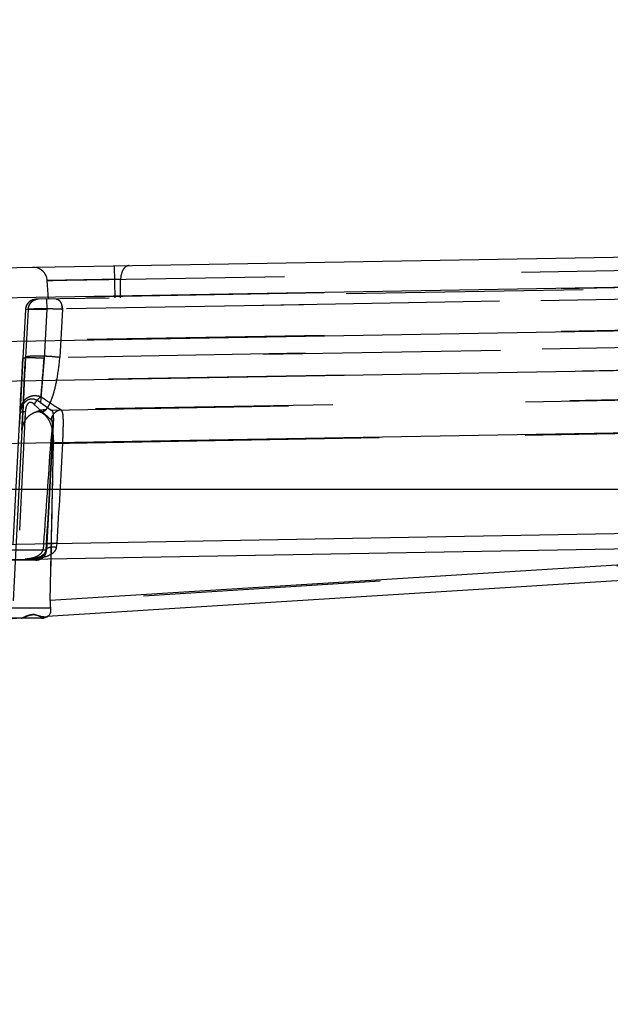
# Model space of a CAD drawing. Units: inches. Extents: x 0 to 17, y 0 to 11.
# Drawn here: x 12.2 to 12.5, y 8.6 to 9 of the extents above; entities that cross this region are included whole.
import ezdxf
from ezdxf.enums import TextEntityAlignment as Align

# ---------------------------------------------------------------- set-up
doc = ezdxf.new("R2010")
doc.units = ezdxf.units.IN
doc.header["$LTSCALE"] = 0.935
doc.header["$MEASUREMENT"] = 0
doc.linetypes.add('HIDDEN', pattern=[0.2, 0.1, -0.1])
doc.layers.get('0').update_dxf_attribs({"linetype": 'CONTINUOUS'})
doc.layers.add('02___PRT_ALL_AXES', color=7, linetype='CONTINUOUS')
doc.layers.add('DEFAULT_2', color=8, linetype='HIDDEN')
doc.styles.get("Standard").update_dxf_attribs({"font": 'bluprnt.ttf'})
doc.dimstyles.new('DIMSTYLE_1', dxfattribs={"dimtxt": 0.125, "dimasz": 0.1875, "dimexe": 0.125, "dimexo": 0.0625, "dimgap": 0.0625, "dimtad": 0, "dimtih": 1, "dimtoh": 1, "dimlfac": 6.666666666699999, "dimzin": 4, "dimdsep": 46, "dimtxsty": 'Standard', "dimblk": 'CLOSED', "dimblk1": 'CLOSED', "dimblk2": 'CLOSED', "dimcen": 0.09, "dimadec": 3, "dimazin": 1, "dimtfac": 1, "dimtdec": 3, "dimtofl": 0, "dimtmove": 0, "dimatfit": 3, "dimldrblk": 'CLOSED', "dimfxl": 0, "dimtolj": 1, "dimtzin": 4, "dimarcsym": 0})

# ---------------------------------------------------------------- blocks, each defined once
blk = doc.blocks.new('_CLOSED')
at = {"color": 0, "linetype": 'ByBlock'}
for p, q in [((0, 0), (-1, 0.1666666667)), ((-1, 0.1666666667), (-1, -0.1666666667)), ((-1, -0.1666666667), (0, 0)), ((-1, 0), (0, 0))]:
    blk.add_line(p, q, dxfattribs=at)
blk = doc.blocks.new('*D14')
at = {"color": 7, "linetype": 'Continuous'}
for p, q in [((14.3065936539, 9.4243253647), (15.1582250368, 9.4243253647)), ((15.0332250368, 9.4243253647), (15.0332250368, 8.5210018103)), ((15.0332250368, 7.1463886784), (15.0332250368, 8.0835016479)), ((11.5943416961, 7.1463886784), (15.1582250368, 7.1463886784))]:
    blk.add_line(p, q, dxfattribs=at)
at = {"color": 7, "linetype": 'Continuous', "xscale": 0.1875, "yscale": 0.1875, "zscale": 0.1875}
for p, rotation in [((15.0332250368, 9.4243253647), 90), ((15.0332250368, 7.1463886784), 270)]:
    blk.add_blockref('_CLOSED', p, dxfattribs=dict(at, rotation=rotation))
at = {"color": 7, "linetype": 'Continuous'}
for s, p, p2 in [('15.19', (14.6832250368, 8.3335018103), (15.1832250368, 8.3335018103)), ('[', (14.6832250368, 8.1460018103), (14.7832250368, 8.1460018103)), (']', (15.2832250368, 8.1460018103), (15.3832250368, 8.1460018103)), ('385,7', (14.7832250368, 8.1460018103), (15.2832250368, 8.1460018103))]:
    blk.add_text(s, height=0.125, dxfattribs=at).set_placement(p, p2, align=Align.FIT)

msp = doc.modelspace()

# ---------------------------------------------------------------- linework, layer by layer
at = {"color": 7, "linetype": 'Continuous'}
for p, q in [((11.5336087706, 8.8615977732), (12.8265538351, 8.8841662132)), ((11.0872994399, 8.7799636784), (12.7918994399, 8.7799636784)), ((12.1991848734, 8.7503345501), (12.7544422741, 8.7600266041)), ((12.7419569527, 8.7592796809), (12.2147177737, 8.7261831453)), ((12.204052937, 8.7255136784), (11.7997934399, 8.7001369815)), ((12.2123772323, 8.7255136784), (12.1789243069, 8.7255136784))]:
    msp.add_line(p, q, dxfattribs=at)
at = {"color": 9, "linetype": 'Continuous'}
for p, q in [((12.7169011249, 8.869456912), (11.7453511196, 8.8524984436)), ((11.7453502259, 8.8344072101), (12.7161308598, 8.8511726237)), ((11.7456393447, 8.8176676806), (12.7164180562, 8.834502642999999)), ((12.7168994399, 8.8081083893), (11.7453494399, 8.791149921)), ((11.7453494399, 8.748810583600001), (12.7168994399, 8.765769052000001)), ((12.5444429837, 8.7535503958), (12.2159546435, 8.732930103300001)), ((12.2161114752, 8.7297781666), (12.1994204575, 8.7297781666))]:
    msp.add_line(p, q, dxfattribs=at)
at = {"color": 7, "linetype": 'Continuous'}
for centre, radius, start, end in [((7.121736175800001, 8.8674888335), 5.0959952756, 358.4869406116001, 358.6860555999), ((12.2369731112, 8.7323960545), 0.0210252513, 178.5445104431, 187.1525528733)]:
    msp.add_arc(centre, radius, start, end, dxfattribs=at)
msp.add_open_spline([(12.2161114752, 8.7297781666), (12.2161625265, 8.729369923), (12.2161889637, 8.7286433013), (12.2159960293, 8.7275058961), (12.2155909306, 8.726833040399999), (12.2152614444, 8.7265580361)], degree=3, knots=[0, 0, 0, 0, 0.3579362863, 0.6266224457, 1, 1, 1, 1], dxfattribs=at)
at = {"layer": '02___PRT_ALL_AXES', "color": 8, "linetype": 'HIDDEN'}
msp.add_line((12.2173883834, 8.809858288400001), (12.2144729322, 8.754228166599999), dxfattribs=at)
at = {"layer": '02___PRT_ALL_AXES', "color": 7, "linetype": 'Continuous'}
for p, q in [((12.2099790993, 8.7499636784), (12.1830594451, 8.7499636784)), ((12.2123724694, 8.7255136784), (12.180012073, 8.7255136784))]:
    msp.add_line(p, q, dxfattribs=at)
at = {"layer": '02___PRT_ALL_AXES', "color": 8, "linetype": 'HIDDEN'}
msp.add_arc((12.2099790993, 8.7544636784), 0.0045, 299.7793826781, 357, dxfattribs=at)
at = {"layer": '02___PRT_ALL_AXES', "color": 7, "linetype": 'Continuous'}
for centre, end in [((12.2099790993, 8.7544636784), 299.7793826781), ((12.2123790993, 8.7300136784), 309.8276562313)]:
    msp.add_arc(centre, 0.0045, 270, end, dxfattribs=at)
at = {"layer": 'DEFAULT_2', "color": 8, "linetype": 'HIDDEN'}
for p, q in [((12.2147536137, 8.8678003503), (12.6157725193, 8.8748001613)), ((12.2433494399, 8.8604842862), (12.2431138324, 8.8739822301)), ((12.531386359, 8.866073973999999), (11.7942863526, 8.8532078456)), ((12.6407419757, 8.8674207987), (12.2099788744, 8.859901800800001)), ((12.2456930444, 8.868340400000001), (12.2147536137, 8.8678003503)), ((12.2147536137, 8.8678003503), (12.2456930444, 8.868340400000001)), ((12.2432130665, 8.8682971119), (12.2147536137, 8.8678003503)), ((12.2152994399, 8.859994671699999), (12.2147536137, 8.8678003503)), ((12.2151702069, 8.8678147678), (12.2170859454, 8.8678526339)), ((12.2170859454, 8.8678526339), (12.2211569101, 8.8679145612)), ((12.2223690864, 8.8679346409), (12.2298459144, 8.868074684)), ((12.2298459144, 8.868074684), (12.2359542956, 8.868179958999999)), ((12.2359542956, 8.868179958999999), (12.2406854357, 8.8682570864)), ((12.2455776936, 8.8605231805), (12.2456930444, 8.868340400000001)), ((12.6054138599, 8.8625390422), (12.2145471176, 8.8557164378)), ((12.5228084444, 8.861048904), (12.2211510609, 8.855783454800001)), ((12.208510616, 8.8596265228), (12.2072114879, 8.8588889129)), ((12.2099788744, 8.859901800800001), (12.208510616, 8.8596265228)), ((12.2144726926, 8.8599802407), (12.2145471176, 8.8557164378)), ((12.2055635774, 8.8556376111), (12.2044810259, 8.835009296499999)), ((12.2055635774, 8.8556376111), (12.2145471176, 8.8557164378)), ((12.2066359616, 8.8556563296), (12.2055635774, 8.8556376111)), ((12.2066359616, 8.8556563296), (12.2055813672, 8.835375940599999)), ((12.2145471176, 8.8557164378), (12.2056106158, 8.8556610381)), ((12.2211510609, 8.855783454800001), (12.2125240744, 8.8560010595)), ((12.2145471176, 8.8557164378), (12.21346047, 8.8350100701)), ((12.2211510609, 8.855783454800001), (12.2200898961, 8.835376714299999)), ((12.5314865475, 8.8480744815), (11.794860934, 8.835359475499999)), ((12.605862362, 8.8418594706), (12.21346047, 8.8350100701)), ((12.5234644255, 8.8406721364), (12.2200898961, 8.835376714299999)), ((12.2044810259, 8.835009296499999), (12.2031436585, 8.8102314969)), ((12.2041450997, 8.828644712400001), (12.204358148, 8.8326740541)), ((12.204358148, 8.8326740541), (12.2044810259, 8.835009296499999)), ((12.2046202433, 8.8350836666), (12.2044810259, 8.835009296499999)), ((12.2052275804, 8.8285182404), (12.2055551326, 8.8348746216)), ((12.205462046, 8.8330845909), (12.2053762866, 8.831422207200001)), ((12.205555123, 8.834874430800001), (12.205462046, 8.8330845909)), ((12.2055552719, 8.8348740715), (12.2055813672, 8.835375940599999)), ((12.21346047, 8.8350100701), (12.2119435805, 8.8164343152)), ((12.5404805375, 8.8313899487), (11.8040176656, 8.8186223427)), ((12.2035269142, 8.8171474375), (12.2041450997, 8.828644712400001)), ((12.204669296, 8.817429114600001), (12.2052275804, 8.8285182404)), ((12.2052278416, 8.8285233474), (12.2046699922, 8.817443219600001)), ((12.2053762866, 8.831422207200001), (12.2052278416, 8.8285233474)), ((12.2032966195, 8.812962947599999), (12.2035269142, 8.8171474375)), ((12.2040833933, 8.804646288999999), (12.204669296, 8.817429114600001)), ((12.2046699922, 8.817443219600001), (12.2040971388, 8.8050782651)), ((12.2121438495, 8.812857148700001), (12.2092568998, 8.8156246245)), ((12.2119435805, 8.8164343152), (12.2164686898, 8.8132151497)), ((12.53511566, 8.8188756126), (12.2140906395, 8.8133679964)), ((12.2164686898, 8.8132151497), (12.5647581641, 8.8192945651)), ((12.2032693192, 8.812471665), (12.2029410055, 8.8062076078)), ((12.2032693192, 8.812471665), (12.2032966195, 8.812962947599999)), ((12.2032693232, 8.8124717481), (12.2044247045, 8.8125020403)), ((12.205496272, 8.8124722075), (12.2051937233, 8.806208104)), ((12.205496272, 8.8124722075), (12.2053827291, 8.810123346100001)), ((12.216392638, 8.8090876524), (12.2121438495, 8.812857148700001)), ((12.212488981, 8.812138470299999), (12.2140949638, 8.8133680705)), ((12.2140949634, 8.8133680705), (12.2124889864, 8.812138466799999)), ((12.2003346216, 8.756652648), (12.2031436585, 8.8102314969)), ((12.2162386001, 8.7992063712), (12.217388228, 8.8098576905)), ((12.2165245516, 8.8089729165), (12.216392638, 8.8090876524)), ((12.5547370915, 8.80497239), (11.8180514361, 8.7921134941)), ((12.2040833932, 8.8046462861), (12.2003346784, 8.7328366208)), ((12.2051936331, 8.8062081067), (12.2031075816, 8.7626616536)), ((12.2162386001, 8.7992063712), (12.5649862214, 8.8052937836)), ((12.2170140145, 8.802714815), (12.2171165681, 8.8053977804)), ((12.5427934719, 8.8049075156), (12.2173272329, 8.7993860455)), ((12.2159546435, 8.732930103300001), (12.2173272329, 8.7993860455)), ((12.216824978, 8.7993013638), (12.2164076779, 8.7916074167)), ((12.216824984, 8.7993013635), (12.2168262679, 8.7992949687)), ((12.221314359, 8.7992949685), (12.2168250594, 8.799301359500001)), ((12.2168262608, 8.799294969), (12.2170129998, 8.802695417799999)), ((12.2170130142, 8.8026958185), (12.2170140295, 8.8027152043)), ((12.2164076779, 8.7916074167), (12.2157567992, 8.7798365666)), ((12.2157567992, 8.7798365666), (12.2151135064, 8.7684781086)), ((12.2151135064, 8.7684781086), (12.2144533157, 8.7571056716)), ((12.5546958331, 8.753674540599999), (11.8161018743, 8.707310571)), ((12.2144729322, 8.754228166599999), (12.199749072, 8.754228166599999)), ((12.213272883, 8.7569781102), (12.2128243785, 8.754228166599999)), ((12.2142501702, 8.754424855), (12.2142770242, 8.7542281648)), ((12.2144876269, 8.7548050664), (12.2142517274, 8.7544252773)), ((12.2142769909, 8.754228166599999), (12.2144813459, 8.7570770554)), ((12.2144533153, 8.7571056634), (12.2144813481, 8.7570770553)), ((12.2146240508, 8.757158717100001), (12.2144544222, 8.7571056063)), ((12.2189414444, 8.7570770554), (12.2146240508, 8.757158717100001)), ((12.2163865313, 8.7506348061), (12.2164691493, 8.754181668200001)), ((12.216391501, 8.7506343701), (12.2164850677, 8.7547718195)), ((12.2187053659, 8.7553658657), (12.2189414444, 8.7570770553)), ((12.2010035681, 8.750169683400001), (12.205876997, 8.7502161686)), ((12.2068286951, 8.750467885800001), (12.205877024, 8.7502160573)), ((12.2053124625, 8.7261222609), (12.2038457276, 8.7255189747)), ((12.2038495027, 8.7255195888), (12.2039325356, 8.7255136784)), ((12.2112057384, 8.7265307392), (12.2094323941, 8.7270352044)), ((12.2114236029, 8.72643692), (12.2112057384, 8.7265307392)), ((12.2133010998, 8.726094216), (12.2147177737, 8.7261831453)), ((12.2152614444, 8.7265580361), (12.2144107422, 8.7261638719)), ((12.2144107422, 8.7261638719), (12.2152614614, 8.7265580353))]:
    msp.add_line(p, q, dxfattribs=at)
for points in [[(12.2147536137, 8.8678003503), (12.2148609909, 8.8678062293), (12.2151702069, 8.8678147678)], [(12.2142500221, 8.7544248757), (12.2142021108, 8.7541011719), (12.2141114772, 8.753756766799999), (12.2139885524, 8.7534409986), (12.2138365587, 8.7531505574), (12.2136589179, 8.7528838264), (12.2134540648, 8.7526337104), (12.2132195097, 8.752396272), (12.2129564645, 8.7521721229), (12.2126657359, 8.7519614382), (12.2123464656, 8.7517632162), (12.2120004952, 8.7515782702), (12.2116338693, 8.7514090195), (12.2112481876, 8.7512547951), (12.2108456738, 8.7511152795), (12.2104347352, 8.7509919066), (12.2100185991, 8.7508837135), (12.2095986131, 8.7507893584), (12.2091808042, 8.7507087445), (12.2087672227, 8.7506407678), (12.208359911, 8.7505844046), (12.2079657552, 8.7505395551), (12.2075850822, 8.750505487), (12.2072247425, 8.750482109), (12.2069036187, 8.750469495399999), (12.2068370385, 8.750468035599999)], [(12.2144533184, 8.7571056633), (12.214444179, 8.7569524903), (12.2143820236, 8.7560091981), (12.2143106148, 8.7550930819), (12.2142502245, 8.754425423999999)]]:
    msp.add_lwpolyline(points, dxfattribs=at)
for centre, radius, start, end in [((12.2087704331, 8.8673818499), 0.005999357600000001, 4.0011022402, 91.0210476648), ((12.210058593, 8.855401282899999), 0.0045010188, 91.01478500540001, 176.9904107315), ((12.2111309773, 8.8554200015), 0.0045010188, 91.01478536229999, 176.9904103732), ((12.2112265391, 8.8553891171), 0.0046000372, 157.9758166666, 167.320553362), ((12.2141634981, 8.855489904299999), 0.0069937262, 2.4056057751, 14.7202740036), ((12.2100110734, 8.8554006569), 0.0044538038, 167.2961441346, 176.9502724343), ((12.2110834557, 8.8554193757), 0.0044538018, 167.2962963762, 176.9502739909), ((8.6224642815, 9.1180567737), 3.6021339595, 355.2336596945, 355.4931945676999), ((12.2095432223, 8.8132612524), 0.006017086600000001, 140.1928113814, 144.753668554), ((12.2033148079, 8.7548933383), 0.05761939269999999, 88.26152892799999, 88.89626879649998), ((12.2025201568, 8.72706131), 0.0854627327, 88.0043543367, 88.29509385829999), ((12.2147348741, 8.8014765593), 0.0119086199, 93.0804641566, 112.5750122799), ((12.2209675624, 8.8086492414), 0.0045958581, 165.5116277403, 174.5260986138), ((12.2618947848, 8.8030229282), 0.0578341793, 177.9633680996, 178.3915432582), ((7.846409474700001, 9.0848839199), 4.379157253, 355.7057445491, 356.2596114232), ((1.6908207088, 9.3627681594), 10.541076554, 356.7059655861, 356.9357939364), ((5.1951031144, 8.9096267469), 7.0230893902, 358.7365598845, 359.1005971905), ((3.6857505314, 9.257872179400001), 8.5478735902, 356.6412831321, 356.9247136898001), ((12.2158110137, 8.7558713808), 0.0029381661, 342.2681836655, 350.0928978091), ((12.2063493594, 8.7773792878), 0.0269155847, 271.0389124665, 272.1277398299), ((12.2083738129, 8.7701882277), 0.0195333002, 282.6496539362, 283.9762644057001), ((12.2368161226, 8.7323882432), 0.0208685152, 178.5121228084, 187.184940508)]:
    msp.add_arc(centre, radius, start, end, dxfattribs=at)
for points, knots in [([(12.2492768857, 8.874089806599999), (12.248800043, 8.874081483300001), (12.2477589369, 8.8736955737), (12.2466197185, 8.8723557797), (12.2458859233, 8.8704957104), (12.245703971, 8.8690804911), (12.2456930443, 8.868340400000001)], [0, 0, 0, 0, 0.1944597427, 0.4245197086, 0.6981988501, 1, 1, 1, 1]), ([(12.2461983985, 8.8712151576), (12.2461181846, 8.8709939731), (12.2458309301, 8.870060926399999), (12.2457039652, 8.869080491), (12.2456930444, 8.868340400000001)], [0, 0, 0, 0, 0.2412013753, 1, 1, 1, 1]), ([(12.2072114879, 8.8588889129), (12.2068261529, 8.8585743962), (12.2061544702, 8.8578101814), (12.2057756365, 8.8568665974), (12.2056662998, 8.8563801012)], [0, 0, 0, 0, 0.4993804668, 1, 1, 1, 1]), ([(12.2110512587, 8.859920519400001), (12.2101883662, 8.8599054575), (12.2084319851, 8.8593555251), (12.2072859848, 8.8579144824), (12.2069621866, 8.8571141214)], [0, 0, 0, 0, 0.4998972057, 1, 1, 1, 1]), ([(12.2183120935, 8.8600472577), (12.2186723596, 8.8600535462), (12.2194692246, 8.8597870481), (12.2203612783, 8.8587996278), (12.220958138, 8.857409216), (12.2211269656, 8.8563427037), (12.2211510609, 8.855783454800001)], [0, 0, 0, 0, 0.1942157956, 0.424365528, 0.6982808604, 1, 1, 1, 1]), ([(12.2056106158, 8.8556610381), (12.2056036108, 8.8556593796), (12.2055888282, 8.855654835800001), (12.2055629137, 8.855648137100001), (12.2055635774, 8.8556376111)], [0, 0, 0, 0, 0.4056595872, 1, 1, 1, 1]), ([(12.2066359616, 8.8556563296), (12.2066374392, 8.855670011399999), (12.2066708551, 8.8556996842), (12.2067893436, 8.8557437698), (12.2070502758, 8.8557943509), (12.2074789225, 8.855844163099999), (12.2080674591, 8.8558902697), (12.2088006192, 8.8559294498), (12.2096663411, 8.8559611756), (12.210647197, 8.8559842894), (12.2121291137, 8.8560036692), (12.2141133096, 8.85600244), (12.2165431796, 8.8559654785), (12.2189027228, 8.8558953599), (12.2204304507, 8.8558253542), (12.2211510609, 8.855783454800001)], [0, 0, 0, 0, 0.002836164, 0.0080328122, 0.0267366075, 0.0566845617, 0.0974011099, 0.1481904237, 0.2080659031, 0.2759129006, 0.350402067, 0.5135041472, 0.6848328303, 0.8512330777, 1, 1, 1, 1]), ([(12.21346047, 8.8350100701), (12.2128795345, 8.8350404457), (12.2117354429, 8.8350942579), (12.2100716436, 8.8351554526), (12.2085355743, 8.8351942443), (12.2071900886, 8.8352083263), (12.2060894669, 8.8351991488), (12.2053400257, 8.8351692966), (12.2048973486, 8.8351317154), (12.2046771583, 8.8350970986), (12.2045532553, 8.8350709818), (12.2044809229, 8.8350298535), (12.2044810259, 8.835009296499999)], [0, 0, 0, 0, 0.1936626092, 0.3812942467, 0.5542436727000001, 0.7052274807, 0.8290834797, 0.921016893, 0.9540120147, 0.9780817490000001, 0.9931563006999999, 1, 1, 1, 1]), ([(12.21346047, 8.8350100701), (12.2124395649, 8.8350634506), (12.2105164626, 8.8351465749), (12.2082232913, 8.8352038597), (12.2066530762, 8.8352058187), (12.2057645553, 8.8351896938), (12.205110022, 8.8351529374), (12.2047531859, 8.835115739199999), (12.2046202433, 8.8350836666)], [0, 0, 0, 0, 0.346569895, 0.6525432032, 0.7775164834999999, 0.8789341165000001, 0.9536381329000001, 1, 1, 1, 1]), ([(12.2200898961, 8.835376714299999), (12.2185716585, 8.8355805526), (12.2162157067, 8.8357855874), (12.2130673416, 8.8359383429), (12.2107563232, 8.835980406000001), (12.2087382877, 8.8359484428), (12.2073099437, 8.8358564167), (12.2064325848, 8.835739032000001), (12.2059928159, 8.835637528), (12.2057166182, 8.8355456099), (12.2055856545, 8.8354291782), (12.2055813672, 8.835375940599999)], [0, 0, 0, 0, 0.3138769789, 0.484018601, 0.6458755635, 0.7873290829999999, 0.8976350784, 0.9385771618000001, 0.9690529179, 0.9890563476, 1, 1, 1, 1]), ([(12.2140906395, 8.8133679964), (12.2144001698, 8.8136423475), (12.2150103729, 8.81439489), (12.2158207026, 8.8158341624), (12.2166369455, 8.817759370700001), (12.2178278382, 8.821354107000001), (12.2191519169, 8.827271011699999), (12.2198308403, 8.8324315415), (12.2200898961, 8.835376714299999)], [0, 0, 0, 0, 0.0537239939, 0.1244564549, 0.2141718058, 0.3248471987, 0.6159780215999999, 1, 1, 1, 1]), ([(12.2031435779, 8.8102292091), (12.203178778, 8.8109006666), (12.2033438571, 8.8122392734), (12.2038927656, 8.814174601900001), (12.2046350496, 8.8156751746), (12.2054403743, 8.816702381499999), (12.2061344037, 8.8173393549), (12.206922411, 8.8177802517), (12.2077534051, 8.8179981081), (12.208573769, 8.8180256825), (12.2095965035, 8.8178306263), (12.2107393381, 8.8172908424), (12.2115579473, 8.8167315604), (12.211943579, 8.8164343283)], [0, 0, 0, 0, 0.1417210489, 0.283040182, 0.4224871946, 0.4911377757, 0.5572426866, 0.6197497974, 0.6794293989, 0.7366124223999999, 0.7913300370999999, 0.8973762748999999, 1, 1, 1, 1]), ([(12.204629197, 8.8167336704), (12.2044175647, 8.8164342496), (12.2036636321, 8.8151272519), (12.203327831, 8.8136063244), (12.2032696791, 8.812471647899999)], [0, 0, 0, 0, 0.243981406, 1, 1, 1, 1]), ([(12.212141505, 8.8187472751), (12.2115018095, 8.81896829), (12.2101859545, 8.8192672849), (12.2081751131, 8.8191964666), (12.2063276174, 8.8184683133), (12.2053324324, 8.8176071197), (12.204920877, 8.817113427899999)], [0, 0, 0, 0, 0.2578960628, 0.5090150631, 0.755084071, 1, 1, 1, 1]), ([(12.2092568998, 8.8156246245), (12.2090746925, 8.8157991528), (12.2086900466, 8.81612431), (12.2081145212, 8.8164029832), (12.2076107917, 8.8164620297), (12.2070879945, 8.8163532193), (12.2065015088, 8.8159193748), (12.2060542677, 8.8151547879), (12.2057507747, 8.8142961948), (12.205568766, 8.8133925888), (12.205511101, 8.8127795108), (12.205496272, 8.8124722075)], [0, 0, 0, 0, 0.1125142264, 0.2236800912, 0.2789870958, 0.335727086, 0.4579982867, 0.5900354961, 0.7258499652, 0.8628021045, 1, 1, 1, 1]), ([(12.2121415185, 8.818746121), (12.2115266263, 8.8184061423), (12.2104026702, 8.8174758977), (12.2095742753, 8.8162817023), (12.2092569003, 8.8156246244)], [0, 0, 0, 0, 0.4905437785, 1, 1, 1, 1]), ([(12.2206308936, 8.8132878012), (12.2201099852, 8.8135432312), (12.2189294422, 8.814240455), (12.2169846831, 8.8154882041), (12.2146693529, 8.8170377124), (12.2130156556, 8.8181572248), (12.212141506, 8.8187467574)], [0, 0, 0, 0, 0.1723736324, 0.4066365512, 0.6867353884, 1, 1, 1, 1]), ([(12.2040834334, 8.8046477106), (12.2041314581, 8.8055675398), (12.2045065315, 8.8073942932), (12.2058636688, 8.8097849261), (12.2078248507, 8.8115476347), (12.2093854186, 8.812247135), (12.2101632691, 8.8124727263)], [0, 0, 0, 0, 0.2621544491, 0.521089302, 0.76948883, 1, 1, 1, 1]), ([(12.2140958045, 8.8133680187), (12.2137651553, 8.8133500036), (12.2124228615, 8.8132210021), (12.2111018425, 8.812863846), (12.2101632372, 8.8124727106)], [0, 0, 0, 0, 0.2456559254, 1, 1, 1, 1]), ([(12.2101632691, 8.8124727263), (12.2105548839, 8.8125863022), (12.211384219, 8.812653920599999), (12.2121566843, 8.812350817899999), (12.2124889172, 8.8121385231)], [0, 0, 0, 0, 0.5084058199, 1, 1, 1, 1]), ([(12.2124889085, 8.8121385293), (12.2121566848, 8.8123508178), (12.2113842245, 8.8126539155), (12.2105548926, 8.8125863055), (12.2101632714, 8.812472728)], [0, 0, 0, 0, 0.4915829947, 1, 1, 1, 1]), ([(12.2124889172, 8.8121385231), (12.2133814436, 8.8115682044), (12.2149904773, 8.8099969111), (12.2164686205, 8.806866622200001), (12.2172270491, 8.8032536852), (12.2173481345, 8.8007010258), (12.2173272329, 8.799386045599999)], [0, 0, 0, 0, 0.2239243927, 0.4617652332, 0.7219615909999999, 1, 1, 1, 1]), ([(12.217388228, 8.8098576905), (12.2174094146, 8.8102612495), (12.2174252718, 8.8109949262), (12.2173133261, 8.8119859309), (12.2170234814, 8.8127577571), (12.2166626601, 8.81310923), (12.2164686898, 8.8132151497)], [0, 0, 0, 0, 0.3329500459, 0.603534684, 0.8179136295, 1, 1, 1, 1]), ([(12.220630894, 8.8132877779), (12.2196976614, 8.8132285119), (12.2178117437, 8.8124524526), (12.2167558085, 8.8107229419), (12.2165178598, 8.809799049299999)], [0, 0, 0, 0, 0.4949898542, 1, 1, 1, 1]), ([(12.221314359, 8.7992949689), (12.2213677343, 8.800937156), (12.2214783479, 8.8040055001), (12.221582571, 8.8076576386), (12.2215168108, 8.8101361966), (12.2213752442, 8.8115383225), (12.2211317484, 8.8125822748), (12.220820596, 8.8131280125), (12.2206308936, 8.8132878012)], [0, 0, 0, 0, 0.3478066738, 0.6500545979, 0.7730143728, 0.8726398052, 0.9474960326999999, 1, 1, 1, 1]), ([(12.2171165681, 8.8053977804), (12.2171267442, 8.8061438278), (12.2171227246, 8.8071732577), (12.2168861173, 8.808378324400001), (12.2166657508, 8.8088236852), (12.2165245516, 8.8089729165)], [0, 0, 0, 0, 0.6082036324, 0.8325306244, 1, 1, 1, 1]), ([(12.2128243785, 8.754228166599999), (12.2127235724, 8.7538574574), (12.2123894001, 8.753163490499999), (12.2116292126, 8.7523320015), (12.2107243666, 8.7517059922), (12.209409572, 8.7510793446), (12.2076535831, 8.7506151587), (12.2062144034, 8.750457251), (12.2055003673, 8.7504447874)], [0, 0, 0, 0, 0.1315889151, 0.2580575271, 0.3821342497, 0.5061438246, 0.7553860039, 1, 1, 1, 1]), ([(12.205876997, 8.7502161686), (12.2067569281, 8.7502250747), (12.20846264, 8.7503238638), (12.2105443611, 8.7506873119), (12.2120499119, 8.7512698601), (12.2130634063, 8.7519128643), (12.2139195206, 8.7528862147), (12.2142179859, 8.7537546412), (12.2142769909, 8.754228166599999)], [0, 0, 0, 0, 0.2608367141, 0.5060557176, 0.6222718742, 0.7373862857, 0.8585552298000001, 1, 1, 1, 1]), ([(12.2187053659, 8.7553658698), (12.21784319, 8.7554400679), (12.2166266261, 8.7554528754), (12.2152155942, 8.7551832697), (12.2146714318, 8.7549564721), (12.2144876269, 8.7548050664)], [0, 0, 0, 0, 0.6015663067, 0.8344583512999999, 1, 1, 1, 1]), ([(12.2171726153, 8.7530416176), (12.2174865787, 8.7532903279), (12.2180792479, 8.753856702), (12.2184845629, 8.7545842054), (12.2186095949, 8.754976527)], [0, 0, 0, 0, 0.4930896322, 1, 1, 1, 1]), ([(12.2073486686, 8.7504822604), (12.2082384419, 8.750515136599999), (12.2100170666, 8.7506540918), (12.211781068, 8.7509335622), (12.2126513891, 8.7511290525)], [0, 0, 0, 0, 0.4995439317, 1, 1, 1, 1]), ([(12.2130914939, 8.751233194), (12.2138213522, 8.751414982), (12.2152525319, 8.7518608589), (12.2165896904, 8.7525798461), (12.2171726153, 8.7530416176)], [0, 0, 0, 0, 0.5028392615999999, 1, 1, 1, 1]), ([(12.2039325356, 8.7255136784), (12.2038942898, 8.7255136784), (12.2037475483, 8.7255213819), (12.2040634025, 8.7256493681), (12.2042750917, 8.725723282999999), (12.204709458, 8.7258883727), (12.2051446398, 8.7260565643), (12.2056135615, 8.7262396603), (12.2060866424, 8.7264194224), (12.2067120376, 8.726642796), (12.2074697818, 8.726872699), (12.2085659049, 8.727079843), (12.2097513438, 8.7270613359), (12.2108643878, 8.7266986525), (12.2117013685, 8.7262952933), (12.2125021168, 8.726083478), (12.213033979, 8.7260774479), (12.2133010998, 8.726094216)], [0, 0, 0, 0, 0.0114839637, 0.0256414294, 0.0609375378, 0.1054170941, 0.1540771678, 0.2045245568, 0.2555725122, 0.3062983019, 0.4038511735, 0.4929850263, 0.6407819732, 0.7535722876000001, 0.8416875652, 0.9196345940999999, 1, 1, 1, 1]), ([(12.2094323941, 8.7270352044), (12.2091366213, 8.7270625803), (12.2077105602, 8.7270562161), (12.206354935, 8.7265279395), (12.2053124625, 8.7261222609)], [0, 0, 0, 0, 0.2098218773, 1, 1, 1, 1]), ([(12.2133010998, 8.726094216), (12.2129805057, 8.7260740912), (12.212329362, 8.7260917114), (12.2117184641, 8.7263115211), (12.2114236029, 8.72643692)], [0, 0, 0, 0, 0.5006285443999999, 1, 1, 1, 1])]:
    msp.add_open_spline(points, degree=3, knots=knots, dxfattribs=at)
msp.add_open_spline([(12.2047945159, 8.8077209024), (12.2043797838, 8.8067546886), (12.2041382561, 8.8056977421), (12.2040834335, 8.8046477105)], degree=3, dxfattribs=at)

# ---------------------------------------------------------------- dimensions: what is measured, and where the dimension line sits
at = {"color": 7, "linetype": 'Continuous'}
dim = msp.add_linear_dim(base=(15.0332250368, 9.4243253647), p1=(11.5318416961, 7.1463886784), p2=(14.2440936539, 9.4243253647), angle=90, text='<>\\P[]', dimstyle='DIMSTYLE_1', dxfattribs=at)
dim.commit()
dim.dimension.update_dxf_attribs({"geometry": '*D14', "text_midpoint": (15.0332250368, 8.3022518103), "dimtype": 160})

doc.saveas('drawing.dxf')
